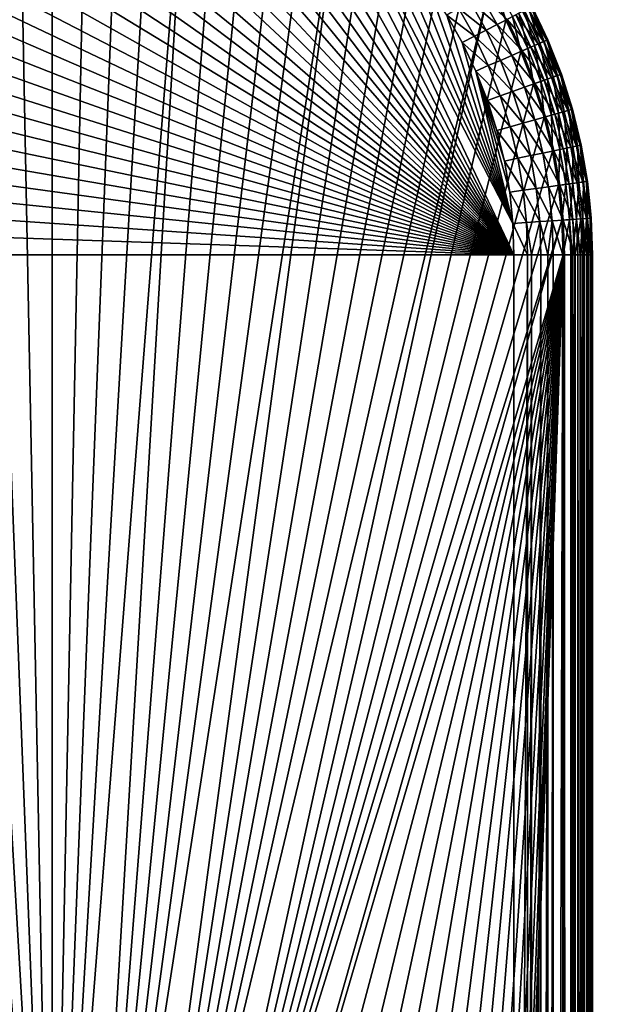
# Model space of a CAD drawing. Extents: x -30 to 30, y -30 to 30.
# Drawn here: x -0.3 to 5.7, y 9.9 to 19.9 of the extents above; entities that cross this region are included whole.
import ezdxf

# ---------------------------------------------------------------- set-up
doc = ezdxf.new("R2010")
doc.units = 0
doc.layers.add('L1', color=7, linetype='CONTINUOUS')
doc.layers.add('L2', color=7, linetype='CONTINUOUS')

msp = doc.modelspace()

# ---------------------------------------------------------------- linework, layer by layer
at = {"layer": 'L1', "color": 7}
for points in [[(0, 4.6, 10), (-0.708067, 22.65157, 10), (-0.354861, 22.68788, 10)], [(-0.354861, 22.68788, 10), (0, 22.7, 10), (0, 4.6, 10)], [(0, 4.6, 10), (0, 22.7, 10), (0.354861, 22.68788, 10)], [(0, 4.6, 10), (0.354861, 22.68788, 10), (0.708067, 22.65157, 10)], [(-1.402943, 22.50717, 10), (-1.057971, 22.59124, 10), (0, 4.6, 10)], [(0, 4.6, 10), (-1.057971, 22.59124, 10), (-0.708067, 22.65157, 10)], [(0.708067, 22.65157, 10), (1.057971, 22.59124, 10), (0, 4.6, 10)], [(0, 4.6, 10), (1.057971, 22.59124, 10), (1.402943, 22.50717, 10)], [(0, 4.6, 10), (-1.741374, 22.39976, 10), (-1.402943, 22.50717, 10)], [(0, 4.6, 10), (1.402943, 22.50717, 10), (0.343758, 4.587138, 10)], [(0.343758, 4.587138, 10), (1.402943, 22.50717, 10), (1.741374, 22.39976, 10)], [(-0.343758, 4.587138, 10), (-1.741374, 22.39976, 10), (0, 4.6, 10)], [(0.343758, 4.587138, 10), (1.741374, 22.39976, 10), (2.071686, 22.2695, 10)], [(2.071686, 22.2695, 10), (2.392338, 22.117, 10), (0.343758, 4.587138, 10)], [(4.7, 17.5, 35), (-0.639983, 22.15622, 35), (-0.956243, 22.10169, 35)], [(4.7, 17.5, 35), (-0.320739, 22.18904, 35), (-0.639983, 22.15622, 35)], [(0, 22.2, 35), (-0.320739, 22.18904, 35), (4.7, 17.5, 35)], [(4.7, 17.5, 35), (0.320739, 22.18904, 35), (0, 22.2, 35)], [(4.7, 17.5, 35), (0.639983, 22.15622, 35), (0.320739, 22.18904, 35)], [(0.956243, 22.10169, 35), (0.639983, 22.15622, 35), (4.7, 17.5, 35)], [(-0.956243, 22.10169, 35), (-1.268045, 22.02571, 35), (4.7, 17.5, 35)], [(2.701837, 21.94298, 10), (0.343758, 4.587138, 10), (2.392338, 22.117, 10)], [(0.956243, 22.10169, 35), (4.7, 17.5, 35), (1.268045, 22.02571, 35)], [(-1.268045, 22.02571, 35), (-1.573934, 21.92863, 35), (4.7, 17.5, 35)], [(1.268045, 22.02571, 35), (4.7, 17.5, 35), (1.573934, 21.92863, 35)], [(4.7, 17.5, 35), (-1.573934, 21.92863, 35), (-1.872485, 21.81089, 35)], [(2.998738, 21.74824, 10), (0.343758, 4.587138, 10), (2.701837, 21.94298, 10)], [(4.7, 17.5, 35), (1.872485, 21.81089, 35), (1.573934, 21.92863, 35)], [(4.7, 17.5, 35), (-1.872485, 21.81089, 35), (-2.162306, 21.67306, 35)], [(4.7, 17.5, 35), (2.162306, 21.67306, 35), (1.872485, 21.81089, 35)], [(-2.162306, 21.67306, 35), (-2.442045, 21.51577, 35), (4.7, 17.5, 35)], [(2.998738, 21.74824, 10), (0.685595, 4.548622, 10), (0.343758, 4.587138, 10)], [(3.281657, 21.5337, 10), (0.685595, 4.548622, 10), (2.998738, 21.74824, 10)], [(2.442045, 21.51577, 35), (2.162306, 21.67306, 35), (4.7, 17.5, 35)], [(4.7, 17.5, 35), (-2.442045, 21.51577, 35), (-2.710398, 21.33976, 35)], [(3.281657, 21.5337, 10), (3.549276, 21.30035, 10), (0.685595, 4.548622, 10)], [(4.7, 17.5, 35), (2.710398, 21.33976, 35), (2.442045, 21.51577, 35)], [(4.7, 17.5, 35), (-2.710398, 21.33976, 35), (-2.966113, 21.14584, 35)], [(0.685595, 4.548622, 10), (3.549276, 21.30035, 10), (3.800347, 21.04928, 10)], [(4.7, 17.5, 35), (2.966113, 21.14584, 35), (2.710398, 21.33976, 35)], [(-2.966113, 21.14584, 35), (-3.208, 20.93493, 35), (4.7, 17.5, 35)], [(4.689043, 17.82074, 35), (2.966113, 21.14584, 35), (4.7, 17.5, 35)], [(4.689043, 17.82074, 35), (3.208, 20.93493, 35), (2.966113, 21.14584, 35)], [(0.685595, 4.548622, 10), (3.800347, 21.04928, 10), (4.033699, 20.78166, 10)], [(4.7, 17.5, 35), (-3.208, 20.93493, 35), (-3.434929, 20.708, 35)], [(4.689043, 17.82074, 35), (3.434929, 20.708, 35), (3.208, 20.93493, 35)], [(4.033699, 20.78166, 10), (4.248243, 20.49874, 10), (0.685595, 4.548622, 10)], [(4.7, 17.5, 35), (-3.434929, 20.708, 35), (-3.645843, 20.46611, 35)], [(3.645843, 20.46611, 35), (3.434929, 20.708, 35), (4.689043, 17.82074, 35)], [(-3.645843, 20.46611, 35), (-3.839758, 20.2104, 35), (4.7, 17.5, 35)], [(0.685595, 4.548622, 10), (4.248243, 20.49874, 10), (4.442981, 20.20184, 10)], [(4.689043, 17.82074, 35), (3.839758, 20.2104, 35), (3.645843, 20.46611, 35)], [(4.7, 17.5, 35), (-3.839758, 20.2104, 35), (-4.015771, 19.94205, 35)], [(0.685595, 4.548622, 10), (4.442981, 20.20184, 10), (1.023596, 4.484668, 10)], [(4.442981, 20.20184, 10), (4.617003, 19.89234, 10), (1.023596, 4.484668, 10)], [(4.015771, 19.94205, 35), (3.839758, 20.2104, 35), (4.689043, 17.82074, 35)], [(4.357539, 20.14988, 34.89282), (4.249554, 20.08421, 34.95175), (4.528215, 19.84633, 34.89282)], [(4.629638, 19.89889, 34.81284), (4.357539, 20.14988, 34.89282), (4.528215, 19.84633, 34.89282)], [(4.442981, 20.20184, 10), (4.509323, 20.24218, 10.01022), (4.617003, 19.89234, 10)], [(4.509323, 20.24218, 10.01022), (4.685943, 19.92806, 10.01022), (4.617003, 19.89234, 10)], [(4.249554, 20.08421, 34.95175), (4.134466, 20.01422, 34.98785), (4.416, 19.78819, 34.95175)], [(4.528215, 19.84633, 34.89282), (4.249554, 20.08421, 34.95175), (4.416, 19.78819, 34.95175)], [(4.134466, 20.01422, 34.98785), (4.015771, 19.94205, 35), (4.296404, 19.72622, 34.98785)], [(4.416, 19.78819, 34.95175), (4.134466, 20.01422, 34.98785), (4.296404, 19.72622, 34.98785)], [(4.840716, 19.60262, 10.01022), (4.685943, 19.92806, 10.01022), (4.750186, 19.96135, 10.04019)], [(4.788205, 19.98105, 34.6), (4.717188, 19.94425, 34.71423), (4.946356, 19.64851, 34.6)], [(4.90708, 19.63145, 10.04019), (4.750186, 19.96135, 10.04019), (4.805352, 19.98993, 10.08787)], [(4.90708, 19.63145, 10.04019), (4.840716, 19.60262, 10.01022), (4.750186, 19.96135, 10.04019)], [(4.840532, 20.00816, 34.47362), (4.788205, 19.98105, 34.6), (5.000411, 19.67198, 34.47362)], [(5.000411, 19.67198, 34.47362), (4.788205, 19.98105, 34.6), (4.946356, 19.64851, 34.6)], [(4.805352, 19.98993, 10.08787), (4.847683, 20.01187, 10.15), (4.964069, 19.6562, 10.08787)], [(4.805352, 19.98993, 10.08787), (4.964069, 19.6562, 10.08787), (4.90708, 19.63145, 10.04019)], [(4.872578, 20.02477, 34.33892), (4.840532, 20.00816, 34.47362), (5.033514, 19.68636, 34.33892)], [(5.033514, 19.68636, 34.33892), (4.840532, 20.00816, 34.47362), (5.000411, 19.67198, 34.47362)], [(5.007797, 19.67519, 10.15), (4.847683, 20.01187, 10.15), (4.874292, 20.02566, 10.22235)], [(5.007797, 19.67519, 10.15), (4.964069, 19.6562, 10.08787), (4.847683, 20.01187, 10.15)], [(5.033514, 19.68636, 34.33892), (4.888255, 20.02008, 34.2), (4.872578, 20.02477, 34.33892)], [(5.035286, 19.68713, 10.22235), (5.007797, 19.67519, 10.15), (4.874292, 20.02566, 10.22235)], [(5.035286, 19.68713, 10.22235), (4.874292, 20.02566, 10.22235), (4.888255, 20.02008, 10.3)], [(5.044662, 19.69121, 34.2), (5.044662, 19.69121, 10.3), (4.888255, 20.02008, 34.2)], [(4.888255, 20.02008, 34.2), (5.044662, 19.69121, 10.3), (4.888255, 20.02008, 10.3)], [(5.033514, 19.68636, 34.33892), (5.044662, 19.69121, 34.2), (4.888255, 20.02008, 34.2)], [(4.888255, 20.02008, 10.3), (5.044662, 19.69121, 10.3), (5.035286, 19.68713, 10.22235)], [(4.7, 17.5, 35), (-4.015771, 19.94205, 35), (-4.17306, 19.66231, 35)], [(1.023596, 4.484668, 10), (4.617003, 19.89234, 10), (4.769499, 19.57169, 10)], [(4.689043, 17.82074, 35), (4.17306, 19.66231, 35), (4.015771, 19.94205, 35)], [(4.296404, 19.72622, 34.98785), (4.015771, 19.94205, 35), (4.17306, 19.66231, 35)], [(4.629638, 19.89889, 34.81284), (4.528215, 19.84633, 34.89282), (4.782551, 19.57735, 34.81284)], [(4.617003, 19.89234, 10), (4.685943, 19.92806, 10.01022), (4.769499, 19.57169, 10)], [(4.717188, 19.94425, 34.71423), (4.629638, 19.89889, 34.81284), (4.872993, 19.61664, 34.71423)], [(4.872993, 19.61664, 34.71423), (4.629638, 19.89889, 34.81284), (4.782551, 19.57735, 34.81284)], [(4.840716, 19.60262, 10.01022), (4.769499, 19.57169, 10), (4.685943, 19.92806, 10.01022)], [(4.946356, 19.64851, 34.6), (4.717188, 19.94425, 34.71423), (4.872993, 19.61664, 34.71423)], [(4.416, 19.78819, 34.95175), (4.296404, 19.72622, 34.98785), (4.561857, 19.48149, 34.95175)], [(4.528215, 19.84633, 34.89282), (4.416, 19.78819, 34.95175), (4.677778, 19.53185, 34.89282)], [(4.677778, 19.53185, 34.89282), (4.416, 19.78819, 34.95175), (4.561857, 19.48149, 34.95175)], [(4.782551, 19.57735, 34.81284), (4.528215, 19.84633, 34.89282), (4.677778, 19.53185, 34.89282)], [(-4.17306, 19.66231, 35), (-4.310893, 19.37249, 35), (4.7, 17.5, 35)], [(4.296404, 19.72622, 34.98785), (4.17306, 19.66231, 35), (4.438311, 19.42783, 34.98785)], [(4.689043, 17.82074, 35), (4.310893, 19.37249, 35), (4.17306, 19.66231, 35)], [(4.438311, 19.42783, 34.98785), (4.17306, 19.66231, 35), (4.310893, 19.37249, 35)], [(4.561857, 19.48149, 34.95175), (4.296404, 19.72622, 34.98785), (4.438311, 19.42783, 34.98785)], [(4.946356, 19.64851, 34.6), (4.872993, 19.61664, 34.71423), (5.081444, 19.30595, 34.6)], [(4.90708, 19.63145, 10.04019), (4.964069, 19.6562, 10.08787), (5.041096, 19.29161, 10.04019)], [(5.000411, 19.67198, 34.47362), (4.946356, 19.64851, 34.6), (5.136975, 19.32568, 34.47362)], [(5.136975, 19.32568, 34.47362), (4.946356, 19.64851, 34.6), (5.081444, 19.30595, 34.6)], [(5.099641, 19.31241, 10.08787), (4.964069, 19.6562, 10.08787), (5.007797, 19.67519, 10.15)], [(5.099641, 19.31241, 10.08787), (5.041096, 19.29161, 10.04019), (4.964069, 19.6562, 10.08787)], [(5.033514, 19.68636, 34.33892), (5.000411, 19.67198, 34.47362), (5.170983, 19.33777, 34.33892)], [(5.170983, 19.33777, 34.33892), (5.000411, 19.67198, 34.47362), (5.136975, 19.32568, 34.47362)], [(5.144564, 19.32838, 10.15), (5.007797, 19.67519, 10.15), (5.035286, 19.68713, 10.22235)], [(5.144564, 19.32838, 10.15), (5.099641, 19.31241, 10.08787), (5.007797, 19.67519, 10.15)], [(5.103109, 19.54299, 34.2), (5.044662, 19.69121, 34.2), (5.033514, 19.68636, 34.33892)], [(5.170983, 19.33777, 34.33892), (5.182435, 19.34184, 34.2), (5.033514, 19.68636, 34.33892)], [(5.033514, 19.68636, 34.33892), (5.182435, 19.34184, 34.2), (5.103109, 19.54299, 34.2)], [(5.044662, 19.69121, 10.3), (5.103109, 19.54299, 10.3), (5.035286, 19.68713, 10.22235)], [(5.035286, 19.68713, 10.22235), (5.103109, 19.54299, 10.3), (5.172803, 19.33841, 10.22235)], [(5.035286, 19.68713, 10.22235), (5.172803, 19.33841, 10.22235), (5.144564, 19.32838, 10.15)], [(5.103109, 19.54299, 34.2), (5.103109, 19.54299, 10.3), (5.044662, 19.69121, 34.2)], [(5.044662, 19.69121, 34.2), (5.103109, 19.54299, 10.3), (5.044662, 19.69121, 10.3)], [(1.023596, 4.484668, 10), (4.769499, 19.57169, 10), (4.899757, 19.24137, 10)], [(4.782551, 19.57735, 34.81284), (4.677778, 19.53185, 34.89282), (4.913165, 19.24614, 34.81284)], [(4.899757, 19.24137, 10), (4.769499, 19.57169, 10), (4.840716, 19.60262, 10.01022)], [(4.872993, 19.61664, 34.71423), (4.782551, 19.57735, 34.81284), (5.006077, 19.27916, 34.71423)], [(5.006077, 19.27916, 34.71423), (4.782551, 19.57735, 34.81284), (4.913165, 19.24614, 34.81284)], [(4.972919, 19.26738, 10.01022), (4.840716, 19.60262, 10.01022), (4.90708, 19.63145, 10.04019)], [(4.972919, 19.26738, 10.01022), (4.899757, 19.24137, 10), (4.840716, 19.60262, 10.01022)], [(5.081444, 19.30595, 34.6), (4.872993, 19.61664, 34.71423), (5.006077, 19.27916, 34.71423)], [(4.90708, 19.63145, 10.04019), (5.041096, 19.29161, 10.04019), (4.972919, 19.26738, 10.01022)], [(4.561857, 19.48149, 34.95175), (4.438311, 19.42783, 34.98785), (4.686444, 19.16556, 34.95175)], [(4.677778, 19.53185, 34.89282), (4.561857, 19.48149, 34.95175), (4.805531, 19.20789, 34.89282)], [(4.805531, 19.20789, 34.89282), (4.561857, 19.48149, 34.95175), (4.686444, 19.16556, 34.95175)], [(4.913165, 19.24614, 34.81284), (4.677778, 19.53185, 34.89282), (4.805531, 19.20789, 34.89282)], [(5.182435, 19.34184, 34.2), (5.182435, 19.34184, 10.3), (5.103109, 19.54299, 34.2)], [(5.103109, 19.54299, 34.2), (5.182435, 19.34184, 10.3), (5.103109, 19.54299, 10.3)], [(5.103109, 19.54299, 10.3), (5.182435, 19.34184, 10.3), (5.172803, 19.33841, 10.22235)], [(4.7, 17.5, 35), (-4.310893, 19.37249, 35), (-4.428627, 19.07393, 35)], [(4.438311, 19.42783, 34.98785), (4.310893, 19.37249, 35), (4.559524, 19.12045, 34.98785)], [(4.656224, 18.13998, 35), (4.601695, 18.45624, 35), (4.310893, 19.37249, 35)], [(4.310893, 19.37249, 35), (4.601695, 18.45624, 35), (4.525711, 18.76804, 35)], [(4.310893, 19.37249, 35), (4.525711, 18.76804, 35), (4.428627, 19.07393, 35)], [(4.656224, 18.13998, 35), (4.310893, 19.37249, 35), (4.689043, 17.82074, 35)], [(4.559524, 19.12045, 34.98785), (4.310893, 19.37249, 35), (4.428627, 19.07393, 35)], [(4.686444, 19.16556, 34.95175), (4.438311, 19.42783, 34.98785), (4.559524, 19.12045, 34.98785)], [(5.00717, 18.90294, 10), (4.899757, 19.24137, 10), (4.972919, 19.26738, 10.01022)], [(5.006077, 19.27916, 34.71423), (4.913165, 19.24614, 34.81284), (5.115821, 18.93339, 34.71423)], [(4.972919, 19.26738, 10.01022), (5.041096, 19.29161, 10.04019), (5.081936, 18.92389, 10.01022)], [(4.972919, 19.26738, 10.01022), (5.081936, 18.92389, 10.01022), (5.00717, 18.90294, 10)], [(5.081444, 19.30595, 34.6), (5.006077, 19.27916, 34.71423), (5.19284, 18.95497, 34.6)], [(5.19284, 18.95497, 34.6), (5.006077, 19.27916, 34.71423), (5.115821, 18.93339, 34.71423)], [(5.151608, 18.94341, 10.04019), (5.041096, 19.29161, 10.04019), (5.099641, 19.31241, 10.08787)], [(5.151608, 18.94341, 10.04019), (5.081936, 18.92389, 10.01022), (5.041096, 19.29161, 10.04019)], [(5.136975, 19.32568, 34.47362), (5.081444, 19.30595, 34.6), (5.249588, 18.97087, 34.47362)], [(5.249588, 18.97087, 34.47362), (5.081444, 19.30595, 34.6), (5.19284, 18.95497, 34.6)], [(5.211436, 18.96018, 10.08787), (5.099641, 19.31241, 10.08787), (5.144564, 19.32838, 10.15)], [(5.211436, 18.96018, 10.08787), (5.151608, 18.94341, 10.04019), (5.099641, 19.31241, 10.08787)], [(5.170983, 19.33777, 34.33892), (5.136975, 19.32568, 34.47362), (5.284342, 18.9806, 34.33892)], [(5.284342, 18.9806, 34.33892), (5.136975, 19.32568, 34.47362), (5.249588, 18.97087, 34.47362)], [(5.144564, 19.32838, 10.15), (5.172803, 19.33841, 10.22235), (5.257343, 18.97304, 10.15)], [(5.144564, 19.32838, 10.15), (5.257343, 18.97304, 10.15), (5.211436, 18.96018, 10.08787)], [(5.170983, 19.33777, 34.33892), (5.275393, 19.04895, 34.2), (5.182435, 19.34184, 34.2)], [(5.284342, 18.9806, 34.33892), (5.275393, 19.04895, 34.2), (5.170983, 19.33777, 34.33892)], [(5.172803, 19.33841, 10.22235), (5.182435, 19.34184, 10.3), (5.286202, 18.98113, 10.22235)], [(5.172803, 19.33841, 10.22235), (5.286202, 18.98113, 10.22235), (5.257343, 18.97304, 10.15)], [(5.275393, 19.04895, 34.2), (5.275393, 19.04895, 10.3), (5.182435, 19.34184, 34.2)], [(5.182435, 19.34184, 34.2), (5.275393, 19.04895, 10.3), (5.182435, 19.34184, 10.3)], [(5.182435, 19.34184, 10.3), (5.275393, 19.04895, 10.3), (5.286202, 18.98113, 10.22235)], [(4.899757, 19.24137, 10), (5.00717, 18.90294, 10), (1.023596, 4.484668, 10)], [(4.686444, 19.16556, 34.95175), (4.559524, 19.12045, 34.98785), (4.789181, 18.84187, 34.95175)], [(4.805531, 19.20789, 34.89282), (4.686444, 19.16556, 34.95175), (4.910878, 18.87596, 34.89282)], [(4.910878, 18.87596, 34.89282), (4.686444, 19.16556, 34.95175), (4.789181, 18.84187, 34.95175)], [(4.913165, 19.24614, 34.81284), (4.805531, 19.20789, 34.89282), (5.020872, 18.90678, 34.81284)], [(5.020872, 18.90678, 34.81284), (4.805531, 19.20789, 34.89282), (4.910878, 18.87596, 34.89282)], [(5.115821, 18.93339, 34.71423), (4.913165, 19.24614, 34.81284), (5.020872, 18.90678, 34.81284)], [(4.7, 17.5, 35), (-4.428627, 19.07393, 35), (-4.525711, 18.76804, 35)], [(4.559524, 19.12045, 34.98785), (4.428627, 19.07393, 35), (4.659478, 18.80552, 34.98785)], [(4.659478, 18.80552, 34.98785), (4.428627, 19.07393, 35), (4.525711, 18.76804, 35)], [(4.789181, 18.84187, 34.95175), (4.559524, 19.12045, 34.98785), (4.659478, 18.80552, 34.98785)], [(5.296045, 18.98388, 34.2), (5.296045, 18.98388, 10.3), (5.275393, 19.04895, 34.2)], [(5.275393, 19.04895, 34.2), (5.296045, 18.98388, 10.3), (5.275393, 19.04895, 10.3)], [(5.284342, 18.9806, 34.33892), (5.296045, 18.98388, 34.2), (5.275393, 19.04895, 34.2)], [(5.286202, 18.98113, 10.22235), (5.275393, 19.04895, 10.3), (5.296045, 18.98388, 10.3)], [(5.19284, 18.95497, 34.6), (5.115821, 18.93339, 34.71423), (5.280024, 18.5972, 34.6)], [(5.2381, 18.58849, 10.04019), (5.151608, 18.94341, 10.04019), (5.211436, 18.96018, 10.08787)], [(5.249588, 18.97087, 34.47362), (5.19284, 18.95497, 34.6), (5.337726, 18.60919, 34.47362)], [(5.337726, 18.60919, 34.47362), (5.19284, 18.95497, 34.6), (5.280024, 18.5972, 34.6)], [(5.211436, 18.96018, 10.08787), (5.257343, 18.97304, 10.15), (5.298933, 18.60113, 10.08787)], [(5.211436, 18.96018, 10.08787), (5.298933, 18.60113, 10.08787), (5.2381, 18.58849, 10.04019)], [(5.284342, 18.9806, 34.33892), (5.249588, 18.97087, 34.47362), (5.373063, 18.61653, 34.33892)], [(5.373063, 18.61653, 34.33892), (5.249588, 18.97087, 34.47362), (5.337726, 18.60919, 34.47362)], [(5.257343, 18.97304, 10.15), (5.286202, 18.98113, 10.22235), (5.345611, 18.61083, 10.15)], [(5.257343, 18.97304, 10.15), (5.345611, 18.61083, 10.15), (5.298933, 18.60113, 10.08787)], [(5.384963, 18.61901, 34.2), (5.296045, 18.98388, 34.2), (5.284342, 18.9806, 34.33892)], [(5.373063, 18.61653, 34.33892), (5.384963, 18.61901, 34.2), (5.284342, 18.9806, 34.33892)], [(5.286202, 18.98113, 10.22235), (5.296045, 18.98388, 10.3), (5.374954, 18.61693, 10.22235)], [(5.286202, 18.98113, 10.22235), (5.374954, 18.61693, 10.22235), (5.345611, 18.61083, 10.15)], [(5.384963, 18.61901, 34.2), (5.384963, 18.61901, 10.3), (5.296045, 18.98388, 34.2)], [(5.296045, 18.98388, 34.2), (5.384963, 18.61901, 10.3), (5.296045, 18.98388, 10.3)], [(5.374954, 18.61693, 10.22235), (5.296045, 18.98388, 10.3), (5.384963, 18.61901, 10.3)], [(1.023596, 4.484668, 10), (5.00717, 18.90294, 10), (5.091237, 18.55797, 10)], [(4.910878, 18.87596, 34.89282), (4.789181, 18.84187, 34.95175), (4.993329, 18.53763, 34.89282)], [(5.020872, 18.90678, 34.81284), (4.910878, 18.87596, 34.89282), (5.105169, 18.56087, 34.81284)], [(5.105169, 18.56087, 34.81284), (4.910878, 18.87596, 34.89282), (4.993329, 18.53763, 34.89282)], [(5.00717, 18.90294, 10), (5.081936, 18.92389, 10.01022), (5.091237, 18.55797, 10)], [(5.115821, 18.93339, 34.71423), (5.020872, 18.90678, 34.81284), (5.201713, 18.58093, 34.71423)], [(5.201713, 18.58093, 34.71423), (5.020872, 18.90678, 34.81284), (5.105169, 18.56087, 34.81284)], [(5.167259, 18.57377, 10.01022), (5.081936, 18.92389, 10.01022), (5.151608, 18.94341, 10.04019)], [(5.167259, 18.57377, 10.01022), (5.091237, 18.55797, 10), (5.081936, 18.92389, 10.01022)], [(5.280024, 18.5972, 34.6), (5.115821, 18.93339, 34.71423), (5.201713, 18.58093, 34.71423)], [(5.2381, 18.58849, 10.04019), (5.167259, 18.57377, 10.01022), (5.151608, 18.94341, 10.04019)], [(-4.525711, 18.76804, 35), (-4.601695, 18.45624, 35), (4.7, 17.5, 35)], [(4.659478, 18.80552, 34.98785), (4.525711, 18.76804, 35), (4.737708, 18.48451, 34.98785)], [(4.737708, 18.48451, 34.98785), (4.525711, 18.76804, 35), (4.601695, 18.45624, 35)], [(4.789181, 18.84187, 34.95175), (4.659478, 18.80552, 34.98785), (4.869588, 18.51191, 34.95175)], [(4.869588, 18.51191, 34.95175), (4.659478, 18.80552, 34.98785), (4.737708, 18.48451, 34.98785)], [(4.993329, 18.53763, 34.89282), (4.789181, 18.84187, 34.95175), (4.869588, 18.51191, 34.95175)], [(1.023596, 4.484668, 10), (5.091237, 18.55797, 10), (5.151567, 18.20807, 10)], [(5.105169, 18.56087, 34.81284), (4.993329, 18.53763, 34.89282), (5.165664, 18.21001, 34.81284)], [(5.151567, 18.20807, 10), (5.091237, 18.55797, 10), (5.167259, 18.57377, 10.01022)], [(5.201713, 18.58093, 34.71423), (5.105169, 18.56087, 34.81284), (5.263351, 18.22343, 34.71423)], [(5.263351, 18.22343, 34.71423), (5.105169, 18.56087, 34.81284), (5.165664, 18.21001, 34.81284)], [(5.22849, 18.21864, 10.01022), (5.151567, 18.20807, 10), (5.167259, 18.57377, 10.01022)], [(5.22849, 18.21864, 10.01022), (5.167259, 18.57377, 10.01022), (5.2381, 18.58849, 10.04019)], [(5.280024, 18.5972, 34.6), (5.201713, 18.58093, 34.71423), (5.342591, 18.23432, 34.6)], [(5.342591, 18.23432, 34.6), (5.201713, 18.58093, 34.71423), (5.263351, 18.22343, 34.71423)], [(5.2381, 18.58849, 10.04019), (5.30017, 18.22849, 10.04019), (5.22849, 18.21864, 10.01022)], [(5.2381, 18.58849, 10.04019), (5.298933, 18.60113, 10.08787), (5.30017, 18.22849, 10.04019)], [(5.337726, 18.60919, 34.47362), (5.280024, 18.5972, 34.6), (5.400976, 18.24235, 34.47362)], [(5.400976, 18.24235, 34.47362), (5.280024, 18.5972, 34.6), (5.342591, 18.23432, 34.6)], [(5.298933, 18.60113, 10.08787), (5.345611, 18.61083, 10.15), (5.361723, 18.23695, 10.08787)], [(5.298933, 18.60113, 10.08787), (5.361723, 18.23695, 10.08787), (5.30017, 18.22849, 10.04019)], [(5.373063, 18.61653, 34.33892), (5.337726, 18.60919, 34.47362), (5.436732, 18.24726, 34.33892)], [(5.436732, 18.24726, 34.33892), (5.337726, 18.60919, 34.47362), (5.400976, 18.24235, 34.47362)], [(5.345611, 18.61083, 10.15), (5.374954, 18.61693, 10.22235), (5.408955, 18.24344, 10.15)], [(5.345611, 18.61083, 10.15), (5.408955, 18.24344, 10.15), (5.361723, 18.23695, 10.08787)], [(5.373063, 18.61653, 34.33892), (5.398496, 18.54052, 34.2), (5.384963, 18.61901, 34.2)], [(5.436732, 18.24726, 34.33892), (5.398496, 18.54052, 34.2), (5.373063, 18.61653, 34.33892)], [(5.374954, 18.61693, 10.22235), (5.384963, 18.61901, 10.3), (5.398496, 18.54052, 10.3)], [(5.438646, 18.24752, 10.22235), (5.408955, 18.24344, 10.15), (5.374954, 18.61693, 10.22235)], [(5.438646, 18.24752, 10.22235), (5.374954, 18.61693, 10.22235), (5.398496, 18.54052, 10.3)], [(5.398496, 18.54052, 34.2), (5.398496, 18.54052, 10.3), (5.384963, 18.61901, 34.2)], [(5.384963, 18.61901, 34.2), (5.398496, 18.54052, 10.3), (5.384963, 18.61901, 10.3)], [(-4.601695, 18.45624, 35), (-4.656224, 18.13998, 35), (4.7, 17.5, 35)], [(4.737708, 18.48451, 34.98785), (4.601695, 18.45624, 35), (4.793848, 18.1589, 34.98785)], [(4.793848, 18.1589, 34.98785), (4.601695, 18.45624, 35), (4.656224, 18.13998, 35)], [(4.869588, 18.51191, 34.95175), (4.737708, 18.48451, 34.98785), (4.927292, 18.17724, 34.95175)], [(4.927292, 18.17724, 34.95175), (4.737708, 18.48451, 34.98785), (4.793848, 18.1589, 34.98785)], [(4.993329, 18.53763, 34.89282), (4.869588, 18.51191, 34.95175), (5.052499, 18.19445, 34.89282)], [(5.052499, 18.19445, 34.89282), (4.869588, 18.51191, 34.95175), (4.927292, 18.17724, 34.95175)], [(5.165664, 18.21001, 34.81284), (4.993329, 18.53763, 34.89282), (5.052499, 18.19445, 34.89282)], [(5.448773, 18.24892, 34.2), (5.448773, 18.24892, 10.3), (5.398496, 18.54052, 34.2)], [(5.398496, 18.54052, 34.2), (5.448773, 18.24892, 10.3), (5.398496, 18.54052, 10.3)], [(5.436732, 18.24726, 34.33892), (5.448773, 18.24892, 34.2), (5.398496, 18.54052, 34.2)], [(5.398496, 18.54052, 10.3), (5.448773, 18.24892, 10.3), (5.438646, 18.24752, 10.22235)], [(5.436732, 18.24726, 34.33892), (5.400976, 18.24235, 34.47362), (5.475053, 17.8745, 34.33892)], [(5.447079, 17.87259, 10.15), (5.408955, 18.24344, 10.15), (5.438646, 18.24752, 10.22235)], [(5.47205, 18.02249, 34.2), (5.448773, 18.24892, 34.2), (5.436732, 18.24726, 34.33892)], [(5.475053, 17.8745, 34.33892), (5.47205, 18.02249, 34.2), (5.436732, 18.24726, 34.33892)], [(5.438646, 18.24752, 10.22235), (5.448773, 18.24892, 10.3), (5.47698, 17.87464, 10.22235)], [(5.438646, 18.24752, 10.22235), (5.47698, 17.87464, 10.22235), (5.447079, 17.87259, 10.15)], [(5.47205, 18.02249, 34.2), (5.47205, 18.02249, 10.3), (5.448773, 18.24892, 34.2)], [(5.448773, 18.24892, 34.2), (5.47205, 18.02249, 10.3), (5.448773, 18.24892, 10.3)], [(5.47698, 17.87464, 10.22235), (5.448773, 18.24892, 10.3), (5.47205, 18.02249, 10.3)], [(5.187877, 17.85486, 10), (1.023596, 4.484668, 10), (5.151567, 18.20807, 10)], [(4.793848, 18.1589, 34.98785), (4.656224, 18.13998, 35), (4.827638, 17.83022, 34.98785)], [(4.927292, 18.17724, 34.95175), (4.793848, 18.1589, 34.98785), (4.962021, 17.83941, 34.95175)], [(4.962021, 17.83941, 34.95175), (4.793848, 18.1589, 34.98785), (4.827638, 17.83022, 34.98785)], [(5.052499, 18.19445, 34.89282), (4.927292, 18.17724, 34.95175), (5.088111, 17.84804, 34.89282)], [(5.088111, 17.84804, 34.89282), (4.927292, 18.17724, 34.95175), (4.962021, 17.83941, 34.95175)], [(5.165664, 18.21001, 34.81284), (5.052499, 18.19445, 34.89282), (5.202075, 17.85583, 34.81284)], [(5.202075, 17.85583, 34.81284), (5.052499, 18.19445, 34.89282), (5.088111, 17.84804, 34.89282)], [(5.187877, 17.85486, 10), (5.151567, 18.20807, 10), (5.22849, 18.21864, 10.01022)], [(5.263351, 18.22343, 34.71423), (5.165664, 18.21001, 34.81284), (5.30045, 17.86256, 34.71423)], [(5.30045, 17.86256, 34.71423), (5.165664, 18.21001, 34.81284), (5.202075, 17.85583, 34.81284)], [(5.22849, 18.21864, 10.01022), (5.265342, 17.86016, 10.01022), (5.187877, 17.85486, 10)], [(5.22849, 18.21864, 10.01022), (5.30017, 18.22849, 10.04019), (5.265342, 17.86016, 10.01022)], [(5.342591, 18.23432, 34.6), (5.263351, 18.22343, 34.71423), (5.380248, 17.86802, 34.6)], [(5.380248, 17.86802, 34.6), (5.263351, 18.22343, 34.71423), (5.30045, 17.86256, 34.71423)], [(5.30017, 18.22849, 10.04019), (5.337528, 17.8651, 10.04019), (5.265342, 17.86016, 10.01022)], [(5.30017, 18.22849, 10.04019), (5.361723, 18.23695, 10.08787), (5.337528, 17.8651, 10.04019)], [(5.361723, 18.23695, 10.08787), (5.399515, 17.86934, 10.08787), (5.337528, 17.8651, 10.04019)], [(5.400976, 18.24235, 34.47362), (5.342591, 18.23432, 34.6), (5.439045, 17.87204, 34.47362)], [(5.439045, 17.87204, 34.47362), (5.342591, 18.23432, 34.6), (5.380248, 17.86802, 34.6)], [(5.361723, 18.23695, 10.08787), (5.408955, 18.24344, 10.15), (5.399515, 17.86934, 10.08787)], [(5.447079, 17.87259, 10.15), (5.399515, 17.86934, 10.08787), (5.408955, 18.24344, 10.15)], [(5.475053, 17.8745, 34.33892), (5.400976, 18.24235, 34.47362), (5.439045, 17.87204, 34.47362)], [(4.7, 17.5, 35), (-4.656224, 18.13998, 35), (-4.689043, 17.82074, 35)], [(4.827638, 17.83022, 34.98785), (4.656224, 18.13998, 35), (4.689043, 17.82074, 35)], [(5.487178, 17.87533, 34.2), (5.487178, 17.87533, 10.3), (5.47205, 18.02249, 34.2)], [(5.47205, 18.02249, 34.2), (5.487178, 17.87533, 10.3), (5.47205, 18.02249, 10.3)], [(5.475053, 17.8745, 34.33892), (5.487178, 17.87533, 34.2), (5.47205, 18.02249, 34.2)], [(5.47698, 17.87464, 10.22235), (5.47205, 18.02249, 10.3), (5.487178, 17.87533, 10.3)], [(5.187877, 17.85486, 10), (1.355874, 4.395635, 10), (1.023596, 4.484668, 10)], [(5.2, 17.5, 10), (1.355874, 4.395635, 10), (5.187877, 17.85486, 10)], [(5.088111, 17.84804, 34.89282), (4.962021, 17.83941, 34.95175), (5.045847, 17.5, 34.91807)], [(5.045847, 17.5, 34.91807), (5.1, 17.5, 34.89282), (5.088111, 17.84804, 34.89282)], [(5.202075, 17.85583, 34.81284), (5.088111, 17.84804, 34.89282), (5.197937, 17.5, 34.82424)], [(5.197937, 17.5, 34.82424), (5.088111, 17.84804, 34.89282), (5.1, 17.5, 34.89282)], [(5.187877, 17.85486, 10), (5.265342, 17.86016, 10.01022), (5.2, 17.5, 10)], [(5.197937, 17.5, 34.82424), (5.21423, 17.5, 34.81284), (5.202075, 17.85583, 34.81284)], [(5.265342, 17.86016, 10.01022), (5.277646, 17.5, 10.01022), (5.2, 17.5, 10)], [(5.30045, 17.86256, 34.71423), (5.202075, 17.85583, 34.81284), (5.312835, 17.5, 34.71423)], [(5.312835, 17.5, 34.71423), (5.202075, 17.85583, 34.81284), (5.21423, 17.5, 34.81284)], [(5.265342, 17.86016, 10.01022), (5.337528, 17.8651, 10.04019), (5.292077, 17.5, 10.0162)], [(5.265342, 17.86016, 10.01022), (5.292077, 17.5, 10.0162), (5.277646, 17.5, 10.01022)], [(5.337528, 17.8651, 10.04019), (5.35, 17.5, 10.04019), (5.292077, 17.5, 10.0162)], [(5.380248, 17.86802, 34.6), (5.30045, 17.86256, 34.71423), (5.324244, 17.5, 34.69794)], [(5.324244, 17.5, 34.69794), (5.30045, 17.86256, 34.71423), (5.312835, 17.5, 34.71423)], [(5.324244, 17.5, 34.69794), (5.39282, 17.5, 34.6), (5.380248, 17.86802, 34.6)], [(5.337528, 17.8651, 10.04019), (5.399515, 17.86934, 10.08787), (5.374836, 17.5, 10.05925)], [(5.337528, 17.8651, 10.04019), (5.374836, 17.5, 10.05925), (5.35, 17.5, 10.04019)], [(5.399515, 17.86934, 10.08787), (5.412132, 17.5, 10.08787), (5.374836, 17.5, 10.05925)], [(5.439045, 17.87204, 34.47362), (5.380248, 17.86802, 34.6), (5.418072, 17.5, 34.54585)], [(5.418072, 17.5, 34.54585), (5.380248, 17.86802, 34.6), (5.39282, 17.5, 34.6)], [(5.440751, 17.5, 10.12516), (5.399515, 17.86934, 10.08787), (5.447079, 17.87259, 10.15)], [(5.440751, 17.5, 10.12516), (5.412132, 17.5, 10.08787), (5.399515, 17.86934, 10.08787)], [(5.418072, 17.5, 34.54585), (5.451754, 17.5, 34.47362), (5.439045, 17.87204, 34.47362)], [(5.475053, 17.8745, 34.33892), (5.439045, 17.87204, 34.47362), (5.477542, 17.5, 34.37737)], [(5.477542, 17.5, 34.37737), (5.439045, 17.87204, 34.47362), (5.451754, 17.5, 34.47362)], [(5.447079, 17.87259, 10.15), (5.459808, 17.5, 10.15), (5.440751, 17.5, 10.12516)], [(5.4838, 17.5, 10.20792), (5.447079, 17.87259, 10.15), (5.47698, 17.87464, 10.22235)], [(5.459808, 17.5, 10.15), (5.447079, 17.87259, 10.15), (5.4838, 17.5, 10.20792)], [(5.5, 17.5, 34.2), (5.487178, 17.87533, 34.2), (5.475053, 17.8745, 34.33892)], [(5.477542, 17.5, 34.37737), (5.487846, 17.5, 34.33892), (5.475053, 17.8745, 34.33892)], [(5.475053, 17.8745, 34.33892), (5.487846, 17.5, 34.33892), (5.5, 17.5, 34.2)], [(5.489778, 17.5, 10.22235), (5.47698, 17.87464, 10.22235), (5.487178, 17.87533, 10.3)], [(5.4838, 17.5, 10.20792), (5.47698, 17.87464, 10.22235), (5.489778, 17.5, 10.22235)], [(5.5, 17.5, 34.2), (5.5, 17.5, 10.3), (5.487178, 17.87533, 34.2)], [(5.487178, 17.87533, 34.2), (5.5, 17.5, 10.3), (5.487178, 17.87533, 10.3)], [(5.489778, 17.5, 10.22235), (5.487178, 17.87533, 10.3), (5.5, 17.5, 10.3)], [(4.7, 17.5, 35), (-4.689043, 17.82074, 35), (-4.7, 17.5, 35)], [(4.827638, 17.83022, 34.98785), (4.689043, 17.82074, 35), (4.838918, 17.5, 34.98785)], [(4.838918, 17.5, 34.98785), (4.689043, 17.82074, 35), (4.7, 17.5, 35)], [(4.962021, 17.83941, 34.95175), (4.827638, 17.83022, 34.98785), (4.877374, 17.5, 34.97754)], [(4.877374, 17.5, 34.97754), (4.827638, 17.83022, 34.98785), (4.838918, 17.5, 34.98785)], [(4.877374, 17.5, 34.97754), (4.973616, 17.5, 34.95175), (4.962021, 17.83941, 34.95175)], [(5.045847, 17.5, 34.91807), (4.962021, 17.83941, 34.95175), (4.973616, 17.5, 34.95175)], [(4.7, -17.5, 35), (4.7, 17.5, 35), (-4.7, 17.5, 35)], [(-4.7, 17.5, 35), (-4.7, -17.5, 35), (4.7, -17.5, 35)], [(5.2, 17.5, 10), (1.680569, 4.282019, 10), (1.355874, 4.395635, 10)], [(1.995865, 4.144457, 10), (1.680569, 4.282019, 10), (5.2, 17.5, 10)], [(5.2, 17.5, 10), (2.3, 3.983717, 10), (1.995865, 4.144457, 10)], [(2.591272, 3.800698, 10), (2.3, 3.983717, 10), (5.2, 17.5, 10)], [(5.2, 17.5, 10), (2.868053, 3.596425, 10), (2.591272, 3.800698, 10)], [(5.2, 17.5, 10), (3.128794, 3.372039, 10), (2.868053, 3.596425, 10)], [(3.372039, 3.128794, 10), (3.128794, 3.372039, 10), (5.2, 17.5, 10)], [(5.2, 17.5, 10), (3.596425, 2.868053, 10), (3.372039, 3.128794, 10)], [(5.2, 17.5, 10), (3.800698, 2.591272, 10), (3.596425, 2.868053, 10)], [(3.983717, 2.3, 10), (3.800698, 2.591272, 10), (5.2, 17.5, 10)], [(5.2, 17.5, 10), (4.144457, 1.995865, 10), (3.983717, 2.3, 10)], [(5.2, 17.5, 10), (4.282019, 1.680569, 10), (4.144457, 1.995865, 10)], [(5.2, 17.5, 10), (4.395635, 1.355874, 10), (4.282019, 1.680569, 10)], [(4.484668, 1.023596, 10), (4.395635, 1.355874, 10), (5.2, 17.5, 10)], [(4.548622, 0.685595, 10), (4.484668, 1.023596, 10), (5.2, 17.5, 10)], [(5.2, 17.5, 10), (4.587138, 0.343758, 10), (4.548622, 0.685595, 10)], [(5.2, 17.5, 10), (4.6, 0, 10), (4.587138, 0.343758, 10)], [(5.2, -17.5, 10), (4.6, 0, 10), (5.2, 17.5, 10)], [(4.838918, -17.5, 34.98785), (4.838918, 17.5, 34.98785), (4.7, -17.5, 35)], [(4.7, -17.5, 35), (4.838918, 17.5, 34.98785), (4.7, 17.5, 35)], [(4.877374, -17.5, 34.97754), (4.877374, 17.5, 34.97754), (4.838918, -17.5, 34.98785)], [(4.838918, -17.5, 34.98785), (4.877374, 17.5, 34.97754), (4.838918, 17.5, 34.98785)], [(4.973616, -17.5, 34.95175), (4.973616, 17.5, 34.95175), (4.877374, -17.5, 34.97754)], [(4.877374, -17.5, 34.97754), (4.973616, 17.5, 34.95175), (4.877374, 17.5, 34.97754)], [(5.045847, -17.5, 34.91807), (5.045847, 17.5, 34.91807), (4.973616, -17.5, 34.95175)], [(4.973616, -17.5, 34.95175), (5.045847, 17.5, 34.91807), (4.973616, 17.5, 34.95175)], [(5.1, -17.5, 34.89282), (5.1, 17.5, 34.89282), (5.045847, -17.5, 34.91807)], [(5.045847, -17.5, 34.91807), (5.1, 17.5, 34.89282), (5.045847, 17.5, 34.91807)], [(5.197937, -17.5, 34.82424), (5.197937, 17.5, 34.82424), (5.1, -17.5, 34.89282)], [(5.1, -17.5, 34.89282), (5.197937, 17.5, 34.82424), (5.1, 17.5, 34.89282)], [(5.21423, -17.5, 34.81284), (5.21423, 17.5, 34.81284), (5.197937, -17.5, 34.82424)], [(5.197937, -17.5, 34.82424), (5.21423, 17.5, 34.81284), (5.197937, 17.5, 34.82424)], [(5.277646, 17.5, 10.01022), (5.277646, -17.5, 10.01022), (5.2, 17.5, 10)], [(5.2, 17.5, 10), (5.277646, -17.5, 10.01022), (5.2, -17.5, 10)], [(5.312835, -17.5, 34.71423), (5.312835, 17.5, 34.71423), (5.21423, -17.5, 34.81284)], [(5.21423, -17.5, 34.81284), (5.312835, 17.5, 34.71423), (5.21423, 17.5, 34.81284)], [(5.292077, 17.5, 10.0162), (5.292077, -17.5, 10.0162), (5.277646, 17.5, 10.01022)], [(5.277646, 17.5, 10.01022), (5.292077, -17.5, 10.0162), (5.277646, -17.5, 10.01022)], [(5.35, 17.5, 10.04019), (5.35, -17.5, 10.04019), (5.292077, 17.5, 10.0162)], [(5.292077, 17.5, 10.0162), (5.35, -17.5, 10.04019), (5.292077, -17.5, 10.0162)], [(5.324244, -17.5, 34.69794), (5.324244, 17.5, 34.69794), (5.312835, -17.5, 34.71423)], [(5.312835, -17.5, 34.71423), (5.324244, 17.5, 34.69794), (5.312835, 17.5, 34.71423)], [(5.39282, -17.5, 34.6), (5.39282, 17.5, 34.6), (5.324244, -17.5, 34.69794)], [(5.324244, -17.5, 34.69794), (5.39282, 17.5, 34.6), (5.324244, 17.5, 34.69794)], [(5.374836, 17.5, 10.05925), (5.374836, -17.5, 10.05925), (5.35, 17.5, 10.04019)], [(5.35, 17.5, 10.04019), (5.374836, -17.5, 10.05925), (5.35, -17.5, 10.04019)], [(5.412132, 17.5, 10.08787), (5.412132, -17.5, 10.08787), (5.374836, 17.5, 10.05925)], [(5.374836, 17.5, 10.05925), (5.412132, -17.5, 10.08787), (5.374836, -17.5, 10.05925)], [(5.418072, -17.5, 34.54585), (5.418072, 17.5, 34.54585), (5.39282, -17.5, 34.6)], [(5.39282, -17.5, 34.6), (5.418072, 17.5, 34.54585), (5.39282, 17.5, 34.6)], [(5.440751, 17.5, 10.12516), (5.440751, -17.5, 10.12516), (5.412132, 17.5, 10.08787)], [(5.412132, 17.5, 10.08787), (5.440751, -17.5, 10.12516), (5.412132, -17.5, 10.08787)], [(5.451754, -17.5, 34.47362), (5.451754, 17.5, 34.47362), (5.418072, -17.5, 34.54585)], [(5.418072, -17.5, 34.54585), (5.451754, 17.5, 34.47362), (5.418072, 17.5, 34.54585)], [(5.459808, 17.5, 10.15), (5.459808, -17.5, 10.15), (5.440751, 17.5, 10.12516)], [(5.440751, 17.5, 10.12516), (5.459808, -17.5, 10.15), (5.440751, -17.5, 10.12516)], [(5.477542, -17.5, 34.37737), (5.477542, 17.5, 34.37737), (5.451754, -17.5, 34.47362)], [(5.451754, -17.5, 34.47362), (5.477542, 17.5, 34.37737), (5.451754, 17.5, 34.47362)], [(5.4838, 17.5, 10.20792), (5.4838, -17.5, 10.20792), (5.459808, 17.5, 10.15)], [(5.459808, 17.5, 10.15), (5.4838, -17.5, 10.20792), (5.459808, -17.5, 10.15)], [(5.487846, -17.5, 34.33892), (5.487846, 17.5, 34.33892), (5.477542, -17.5, 34.37737)], [(5.477542, -17.5, 34.37737), (5.487846, 17.5, 34.33892), (5.477542, 17.5, 34.37737)], [(5.489778, 17.5, 10.22235), (5.489778, -17.5, 10.22235), (5.4838, 17.5, 10.20792)], [(5.4838, 17.5, 10.20792), (5.489778, -17.5, 10.22235), (5.4838, -17.5, 10.20792)], [(5.5, -17.5, 34.2), (5.5, 17.5, 34.2), (5.487846, -17.5, 34.33892)], [(5.487846, -17.5, 34.33892), (5.5, 17.5, 34.2), (5.487846, 17.5, 34.33892)], [(5.5, 17.5, 10.3), (5.5, -17.5, 10.3), (5.489778, 17.5, 10.22235)], [(5.489778, 17.5, 10.22235), (5.5, -17.5, 10.3), (5.489778, -17.5, 10.22235)], [(5.5, 17.5, 10.3), (5.5, 17.5, 34.2), (5.5, -17.5, 10.3)], [(5.5, -17.5, 10.3), (5.5, 17.5, 34.2), (5.5, -17.5, 34.2)]]:
    msp.add_3dface(points, dxfattribs=at)
at = {"layer": 'L2', "color": 7}
for points in [[(29.2, 30), (29.2, -30), (-30, 29.2)], [(-30, 29.2), (29.2, -30), (-29.2, -30)], [(29.2, -29.2, 9), (29.2, 29.2, 9), (-29.2, -29.2, 9)], [(-29.2, -29.2, 9), (29.2, 29.2, 9), (-29.2, 29.2, 9)]]:
    msp.add_3dface(points, dxfattribs=at)

doc.saveas('drawing.dxf')
